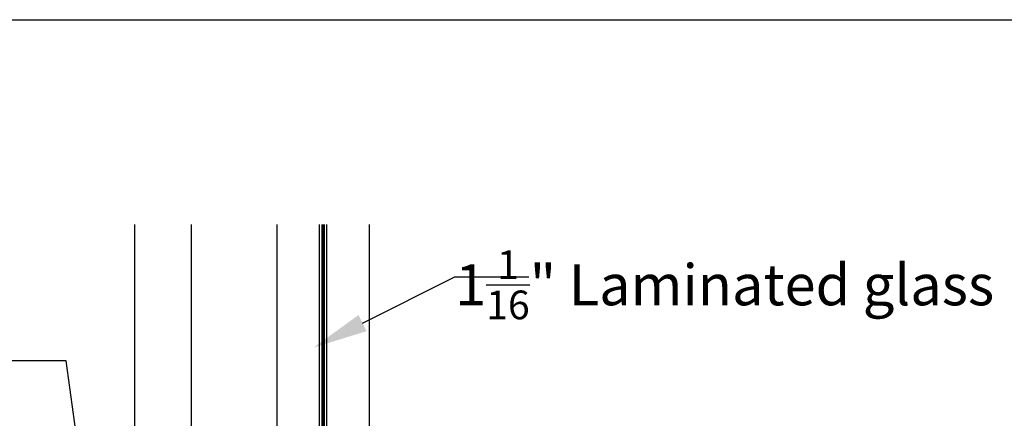
# Model space of a CAD drawing. Units: inches. Extents: x 0 to 32, y 0 to 43.6.
# Drawn here: x 16.2 to 20.5, y 35.6 to 37.3 of the extents above; entities that cross this region are included whole.
import ezdxf
from ezdxf import colors
from ezdxf.entities.mleader import LeaderData, LeaderLine
from ezdxf.math import Vec2, Vec3

# ---------------------------------------------------------------- set-up
doc = ezdxf.new("R2010")
doc.units = ezdxf.units.IN
doc.header["$MEASUREMENT"] = 0
doc.linetypes.add('HIDDEN2', pattern=[0.1875, 0.125, -0.0625])
for name, color, linetype in [('Arcadia-Hidden', 1, 'HIDDEN2'), ('Arcadia-Profile', 5, 'Continuous'), ('Arcadia-Shade', 8, 'Continuous'), ('Arcadia-Text', 3, 'Continuous')]:
    doc.layers.add(name, color=color, linetype=linetype)
doc.layers.add('Arcadia-Mview', color=6, linetype='Continuous', plot=False)
doc.styles.get("Standard").update_dxf_attribs({"font": 'ARIALN.TTF'})

# ---------------------------------------------------------------- blocks, each defined once
blk = doc.blocks.new('*U42')
at = {"layer": 'Arcadia-Shade', "lineweight": -3}
h = blk.add_hatch(dxfattribs=at)
h.set_pattern_fill('ANSI31', color=256, scale=0.1, angle=-90.00000000000001, style=0)
h.set_pattern_definition([(315, (-10.79353366436352, 12.91196616437984), (0.008838834764831847, 0.008838834764831842), [])])
edge = h.paths.add_edge_path()
edge.add_line((0.4285564927512926, -0.05938103602972022), (0.4285564927512961, -0.0833627733634903))
edge.add_arc((0.4482414927513348, -0.08336277336349152), 0.0196850000000387, 179.9999999999964, 269.9999999999984)
edge.add_line((0.4482414927513343, -0.1030477733635302), (0.4732180318310508, -0.1030477733635302))
edge.add_line((0.4732180318310508, -0.1030477733635302), (0.4732180318310508, -0.0833627733634903))
edge.add_line((0.4732180318310508, -0.0833627733634903), (0.4482414927513343, -0.0833627733634903))
edge.add_line((0.4482414927513343, -0.0833627733634903), (0.4482414927513343, -0.05938103602972022))
edge.add_line((0.4482414927513343, -0.05938103602972022), (0.4763228331426657, -0.05938103602972022))
edge.add_arc((0.4763228331426994, -0.03969603602970517), 0.01968500000001505, 269.9999999999018, 359.9999999999018)
edge.add_line((0.4960078331427145, -0.03969603602973892), (0.4960078331427109, 0.05573387499935789))
edge.add_arc((0.4763228331426728, 0.05573387499935789), 0.01968500000003814, 0, 90)
edge.add_line((0.4763228331426728, 0.07541887499939604), (0.2858323436881403, 0.07541887499939604))
edge.add_arc((0.2858323436881385, 0.05573387499937804), 0.01968500000001799, 89.99999999999501, 155.4529343159603)
edge.add_line((0.2679264678137141, 0.06391182304093546), (0.2606446238063516, 0.04796799528969187))
edge.add_line((0.2606446238063516, 0.04796799528969187), (0.1457257251104327, 0.04796799528969187))
edge.add_arc((0.1457257251104345, 0.02828299528971234), 0.01968499999997952, 90.00000000000516, 180.0000000000052)
edge.add_line((0.1260407251104549, 0.02828299528971057), (0.1260407251104514, -0.1845324952903735))
edge.add_arc((0.1457257251104336, -0.1845324952903744), 0.01968499999998219, 179.9999999999974, 269.9999999999974)
edge.add_line((0.1457257251104327, -0.2042174952903566), (0.2606446238063516, -0.2042174952903566))
edge.add_line((0.2606446238063516, -0.2042174952903566), (0.2679264678137212, -0.2201613230415451))
edge.add_arc((0.2858323436881372, -0.2119833749999978), 0.0196850000000061, 204.547065684023, 269.9999999999882)
edge.add_line((0.2858323436881332, -0.2316683750000039), (0.4763228331426728, -0.2316683750000021))
edge.add_arc((0.4763228331426724, -0.2119833750000205), 0.01968499999998163, 270.000000000001, 359.9999999999991)
edge.add_line((0.4960078331426541, -0.2119833750000208), (0.4960078331427109, -0.0810415474475712))
edge.add_arc((0.476322833142671, -0.08104154744756942), 0.01968500000003992, 359.9999999999948, 449.9999999999948)
edge.add_line((0.4763228331426728, -0.0613565474475295), (0.4521573060815829, -0.0613565474475295))
edge.add_line((0.4521573060815829, -0.0613565474475295), (0.4521573060815829, -0.0810415474475712))
edge.add_line((0.4521573060815829, -0.0810415474475712), (0.4763228331426728, -0.0810415474475712))
edge.add_line((0.4763228331426728, -0.0810415474475712), (0.4763228331426728, -0.2119833750000208))
edge.add_line((0.4763228331426728, -0.2119833750000208), (0.2858323436881332, -0.2119833750000208))
edge.add_line((0.2858323436881332, -0.2119833750000208), (0.2785504996807173, -0.1960395472488341))
edge.add_arc((0.2606446238063215, -0.204217495290347), 0.01968499999997349, 24.54706568395644, 89.99999999991243)
edge.add_line((0.2606446238063516, -0.1845324952903735), (0.1457257251104327, -0.1845324952903735))
edge.add_line((0.1457257251104327, -0.1845324952903735), (0.1457257251104327, 0.02828299528971057))
edge.add_line((0.1457257251104327, 0.02828299528971057), (0.2606446238063516, 0.02828299528971057))
edge.add_arc((0.2606446238063191, 0.0479679952896766), 0.01968499999996604, 270.0000000000943, 335.4529343160576)
edge.add_line((0.2785504996807102, 0.03979004724817115), (0.2858323436881332, 0.05573387499935789))
edge.add_line((0.2858323436881332, 0.05573387499935789), (0.4763228331426728, 0.05573387499935789))
edge.add_line((0.4763228331426728, 0.05573387499935789), (0.4763228331426728, -0.03969603602973892))
edge.add_line((0.4763228331426728, -0.03969603602973892), (0.4482414927513343, -0.03969603602973892))
edge.add_arc((0.4482414927513041, -0.05938103602975044), 0.01968500000001151, 89.9999999999121, 179.9999999999121)
at = {"layer": 'Arcadia-Hidden', "const_width": 0.015625}
blk.add_lwpolyline([(0.0312500000003535, 0.3124999999996514), (2.525879761559294, 0.3124999999996514)], dxfattribs=at)
at = {"layer": 'Arcadia-Profile'}
for p, q in [((0.4960078331427145, 0.05573337499935915), (0.505382984636702, 0.1093749999993707)), ((0.4960078331427145, -0.2119833750000208), (0.505382984636702, -0.2656250000000342)), ((0.2699663348586352, -0.2236353700576115), (0.2741803486305106, -0.2278493838294886))]:
    blk.add_line(p, q, dxfattribs=at)
for points in [[(2.525879761559294, 0.3281250000000031), (0.0312500000003535, 0.3281250000000013), (3.534950110406498e-13, 0.3593750000000013), (3.534950110406498e-13, 0.4843750000000013), (0.0312500000003535, 0.5156250000000013), (2.525879761559294, 0.5156250000000013)], [(2.52587976155894, 0.1093749999994098), (0.03125, 0.109374999999408), (0, 0.140624999999408), (0, 0.265624999999408), (0.03125, 0.296874999999408), (2.52587976155894, 0.296874999999408)], [(2.52587976155894, -0.5156249999999987), (0.03125, -0.5156250000000004), (0, -0.4843750000000004), (0, -0.2968750000000004), (0.03125, -0.2656250000000004), (2.52587976155894, -0.2656250000000004)]]:
    blk.add_lwpolyline(points, dxfattribs=at)
blk.add_lwpolyline([(0.4285564927512926, -0.05938103602972022), (0.4285564927512961, -0.0833627733634903, 0.4142135623731049), (0.4482414927513343, -0.1030477733635302), (0.4732180318310508, -0.1030477733635302), (0.4732180318310508, -0.0833627733634903), (0.4482414927513343, -0.0833627733634903), (0.4482414927513343, -0.05938103602972022), (0.4763228331426657, -0.05938103602972022, 0.414213562373095), (0.4960078331427145, -0.03969603602973892), (0.4960078331427109, 0.05573387499935789, 0.414213562373095), (0.4763228331426728, 0.07541887499939604), (0.2858323436881403, 0.07541887499939604, 0.2936188569408289), (0.2679264678137141, 0.06391182304093546), (0.2606446238063516, 0.04796799528969187), (0.1457257251104327, 0.04796799528969187, 0.414213562373095), (0.1260407251104549, 0.02828299528971057), (0.1260407251104514, -0.1845324952903735, 0.414213562373095), (0.1457257251104327, -0.2042174952903566), (0.2606446238063516, -0.2042174952903566), (0.2679264678137212, -0.2201613230415451, 0.2936188569408282), (0.2858323436881332, -0.2316683750000039), (0.4763228331426728, -0.2316683750000021, 0.4142135623730852), (0.4960078331426541, -0.2119833750000208), (0.4960078331427109, -0.0810415474475712, 0.414213562373095), (0.4763228331426728, -0.0613565474475295), (0.4521573060815829, -0.0613565474475295), (0.4521573060815829, -0.0810415474475712), (0.4763228331426728, -0.0810415474475712), (0.4763228331426728, -0.2119833750000208), (0.2858323436881332, -0.2119833750000208), (0.2785504996807173, -0.1960395472488341, 0.2936188569407848), (0.2606446238063516, -0.1845324952903735), (0.1457257251104327, -0.1845324952903735), (0.1457257251104327, 0.02828299528971057), (0.2606446238063516, 0.02828299528971057, 0.293618856940819), (0.2785504996807102, 0.03979004724817115), (0.2858323436881332, 0.05573387499935789), (0.4763228331426728, 0.05573387499935789), (0.4763228331426728, -0.03969603602973892), (0.4482414927513343, -0.03969603602973892, 0.4142135623730945)], format="xyb", close=True, dxfattribs=at)
blk.add_arc((-0.3494465800408557, -0.07812500000030775), 0.4243655688845328, 333.778913862125, 26.22108613787842, dxfattribs=at)

msp = doc.modelspace()

# ---------------------------------------------------------------- linework, layer by layer
at = {"layer": 'Arcadia-Mview', "lineweight": -3}
msp.add_lwpolyline([(0, 37.31832558586393), (32, 37.31832558586393), (32, 0), (0, 0)], close=True, dxfattribs=at)

# ---------------------------------------------------------------- block references
at = {"layer": 'Arcadia-Profile', "lineweight": -3, "xscale": -1, "rotation": 270}
msp.add_blockref('*U42', (17.18171726300022, 33.89339205604142), dxfattribs=at)

# ---------------------------------------------------------------- leaders
at = {"layer": 'Arcadia-Text', "lineweight": -3}
ml = msp.add_multileader_mtext('Standard', dxfattribs=at)
ml.set_content('\\A1;1{\\H0.7x;\\S1/16;}" Laminated glass', color=256)
ml.set_leader_properties()
ml.build(insert=Vec2(0, 0))
ml.multileader.update_dxf_attribs({"dogleg_length": 0.36, "arrow_head_size": 0.24})
ctx = ml.context
ctx.base_point, ctx.char_height, ctx.arrow_head_size, ctx.landing_gap_size, ctx.plane_origin = Vec3(18.39702437853505, 36.18902034638592), 0.18, 0.24, 0.18, Vec3(23.19812579699325, 33.31336805435222)
ctx.text_align_type = 2
notes = []
notes.append((ctx, [(1, (1, 1, 0), (18.07309480714204, 36.18902034638592), (1, 0), 0.3239295713930102, [(0, [(17.45257874672973, 35.87871653730434)], 0, [])])]))
ctx.mtext.insert, ctx.mtext.alignment, ctx.mtext.flow_direction = Vec3(20.43923856680246, 36.30548010081981), 3, 5
ml = msp.add_multileader_mtext('Standard', dxfattribs=at)
ml.set_content('E150 Gasket', color=256)
ml.set_leader_properties()
ml.build(insert=Vec2(0, 0))
ml.multileader.update_dxf_attribs({"dogleg_length": 0.36, "arrow_head_size": 0.24})
ctx = ml.context
ctx.base_point, ctx.char_height, ctx.arrow_head_size, ctx.landing_gap_size, ctx.plane_origin = Vec3(14.51968967066202, 35.82044515401697), 0.18, 0.24, 0.18, Vec3(13.05582594600725, 32.42305146669099)
notes.append((ctx, [(1, (1, 1, 0), (16.36749359687909, 35.82044515401697), (-1, 0), 0.3130153859714977, [(0, [(16.55441480701319, 34.45621542435327)], 0, [])])]))
ctx.mtext.insert, ctx.mtext.flow_direction = Vec3(14.69968967066202, 35.9119799425572), 5
for ctx, leaders in notes:
    for number, flags, end, landing, length, lines in leaders:
        leader = LeaderData()
        leader.index, (leader.has_last_leader_line, leader.has_dogleg_vector, leader.attachment_direction) = number, flags
        leader.last_leader_point, leader.dogleg_vector, leader.dogleg_length = Vec3(end), Vec3(landing), length
        for number, points, colour, breaks in lines:
            line = LeaderLine()
            line.index, line.vertices, line.color, line.breaks = number, Vec3.list(points), colors.encode_raw_color(colour), breaks
            leader.lines.append(line)
        ctx.leaders.append(leader)

doc.saveas('drawing.dxf')
